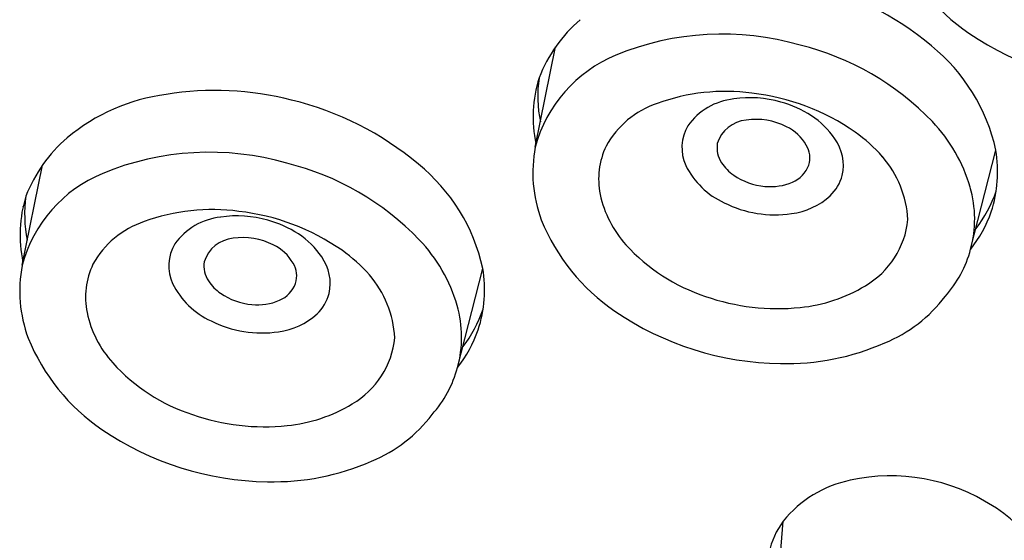
# Model space of a CAD drawing. Units: inches. Extents: x 3819.7 to 3834, y 93.4 to 111.1.
# Drawn here: x 3831.3 to 3832, y 104.7 to 105 of the extents above; entities that cross this region are included whole.
import ezdxf

# ---------------------------------------------------------------- set-up
doc = ezdxf.new("R2010")
doc.units = ezdxf.units.IN
doc.header["$LTSCALE"] = 0.64311
doc.header["$MEASUREMENT"] = 0
doc.layers.get('0').update_dxf_attribs({"color": 255, "linetype": 'CONTINUOUS'})

msp = doc.modelspace()

# ---------------------------------------------------------------- linework, layer by layer
for p, q in [((3831.66998, 104.91101), (3831.68276, 104.97396)), ((3831.6706, 104.94803), (3831.67061, 104.94805)), ((3831.94307, 104.84689), (3831.95891, 104.90911)), ((3831.34814, 104.83682), (3831.36092, 104.89978)), ((3831.34876, 104.87385), (3831.34877, 104.87386)), ((3831.90372, 104.86554), (3831.90372, 104.86554)), ((3831.62123, 104.7727), (3831.63707, 104.83493)), ((3831.58188, 104.79135), (3831.58189, 104.79136)), ((3831.81997, 104.6073), (3831.82549, 104.67626))]:
    msp.add_line(p, q)
for centre, radius, start, end in [((3832.01286, 105.0871), 0.12632, 201.93786, 235.82405), ((3831.7925, 104.8242), 0.19616, 50.04167, 76.28871), ((3831.75861, 104.92089), 0.09258, 130.74491, 158.70968), ((3831.78742, 104.80675), 0.17523, 73.8925, 112.44547), ((3832.04783, 105.13692), 0.18718, 235.53574, 269.34416), ((3831.79455, 104.80776), 0.17241, 43.77522, 76.07784), ((3831.84457, 104.88369), 0.11713, 12.53364, 50.87484), ((3831.75348, 104.88885), 0.08639, 112.43276, 165.14074), ((3831.7504, 104.93008), 0.08178, 162.62548, 191.98518), ((3831.75186, 104.94306), 0.08033, 171.81108, 191.6588), ((3831.45448, 104.82321), 0.12194, 97.5468, 129.84282), ((3831.46939, 104.7537), 0.1929, 75.66243, 99.22794), ((3831.78926, 104.8208), 0.12519, 82.38569, 110.00611), ((3831.7989, 104.90064), 0.04087, 96.20431, 144.39868), ((3831.8048, 104.87194), 0.0701, 74.04365, 98.4681), ((3831.79009, 104.80526), 0.14052, 55.04274, 83.5617), ((3831.47066, 104.75001), 0.19616, 50.04167, 76.28871), ((3831.76493, 104.88369), 0.05779, 108.67224, 151.02858), ((3831.8056, 104.87278), 0.06907, 56.99235, 74.48803), ((3831.81524, 104.88773), 0.05128, 33.79319, 56.92268), ((3831.78925, 104.91071), 0.02728, 149.80172, 204.17737), ((3831.80424, 104.90704), 0.02103, 95.3124, 162.79584), ((3831.80856, 104.88744), 0.04102, 62.51032, 98.77903), ((3831.8151, 104.89796), 0.02869, 30.0034, 64.39443), ((3831.84672, 104.8579), 0.10005, 16.18439, 43.71189), ((3831.43677, 104.8467), 0.09258, 130.74491, 158.70968), ((3831.81247, 104.83816), 0.10073, 41.59578, 54.75618), ((3831.75278, 104.89488), 0.08435, 168.97673, 200.48619), ((3831.75827, 104.89097), 0.04854, 154.7382, 191.42866), ((3831.80091, 104.91072), 0.01695, 171.37167, 214.13951), ((3831.82681, 104.90426), 0.0154, 342.64161, 31.47738), ((3831.83464, 104.89959), 0.02857, 347.2547, 35.66644), ((3831.46558, 104.73257), 0.17523, 73.8925, 112.44547), ((3831.83702, 104.86161), 0.06682, 3.37512, 40.5349), ((3831.8774, 104.89579), 0.08259, 342.13931, 9.28504), ((3831.47271, 104.73357), 0.17241, 43.77522, 76.07784), ((3831.52274, 104.80951), 0.11713, 12.53364, 50.87484), ((3831.80954, 104.92186), 0.0504, 206.28731, 245.26942), ((3831.81018, 104.91635), 0.02779, 213.02989, 235.46088), ((3831.82376, 104.90647), 0.019, 293.54557, 339.0425), ((3831.43164, 104.81467), 0.08639, 112.43276, 165.14074), ((3831.81753, 104.92692), 0.04067, 235.37792, 265.09078), ((3831.83635, 104.90012), 0.02704, 313.54952, 345.36886), ((3831.81759, 104.92116), 0.03494, 264.18099, 293.18395), ((3831.87307, 104.86585), 0.07252, 344.83792, 15.95061), ((3831.42856, 104.85589), 0.08178, 162.62548, 191.98518), ((3831.43002, 104.86887), 0.08033, 171.81108, 191.6588), ((3831.77752, 104.89557), 0.06833, 192.01171, 222.15116), ((3831.82506, 104.91334), 0.04441, 277.34222, 312.36327), ((3831.88308, 104.90905), 0.08019, 322.1043, 341.3772), ((3831.82038, 104.93983), 0.07129, 243.40275, 278.34967), ((3831.46742, 104.74662), 0.12519, 82.38569, 110.00611), ((3831.47706, 104.82646), 0.04087, 96.20431, 144.39868), ((3831.48297, 104.79775), 0.0701, 74.04365, 98.4681), ((3831.46825, 104.73107), 0.14052, 55.04274, 83.5617), ((3831.8783, 104.8978), 0.08239, 321.83076, 340.6144), ((3831.44309, 104.80951), 0.05779, 108.67224, 151.02858), ((3831.48376, 104.7986), 0.06907, 56.99235, 74.48803), ((3831.79093, 104.91255), 0.12632, 201.93786, 235.82405), ((3831.84958, 104.871), 0.05442, 300.31381, 354.24504), ((3831.4934, 104.81355), 0.05128, 33.79319, 56.92268), ((3831.46741, 104.83653), 0.02728, 149.80172, 204.17737), ((3831.4824, 104.83285), 0.02103, 95.3124, 162.79584), ((3831.48672, 104.81325), 0.04102, 62.51032, 98.77903), ((3831.49326, 104.82378), 0.02869, 30.0034, 64.39443), ((3831.52488, 104.78371), 0.10005, 16.18439, 43.71189), ((3831.81248, 104.92701), 0.11535, 222.0756, 251.96401), ((3831.49064, 104.76398), 0.10073, 41.59578, 54.75618), ((3831.87377, 104.86531), 0.0717, 318.02042, 345.11204), ((3831.43094, 104.82069), 0.08435, 168.97673, 200.48619), ((3831.43643, 104.81678), 0.04854, 154.7382, 191.42866), ((3831.47907, 104.83653), 0.01695, 171.37167, 214.13951), ((3831.50497, 104.83008), 0.0154, 342.64161, 31.47738), ((3831.5128, 104.82541), 0.02857, 347.2547, 35.66644), ((3831.51518, 104.78742), 0.06682, 3.37512, 40.5349), ((3831.55556, 104.8216), 0.08259, 342.13931, 9.28504), ((3831.48771, 104.84767), 0.0504, 206.28731, 245.26942), ((3831.48834, 104.84217), 0.02779, 213.02989, 235.46088), ((3831.50192, 104.83228), 0.019, 293.54557, 339.0425), ((3831.82647, 104.90762), 0.09772, 275.66431, 301.17115), ((3831.49569, 104.85274), 0.04067, 235.37792, 265.09078), ((3831.51451, 104.82594), 0.02704, 313.54952, 345.36886), ((3831.49575, 104.84698), 0.03494, 264.18099, 293.18395), ((3831.55123, 104.79167), 0.07252, 344.83792, 15.95061), ((3831.82195, 104.94641), 0.13676, 250.70883, 275.94413), ((3831.85486, 104.87175), 0.09042, 292.30698, 323.00814), ((3831.45568, 104.82138), 0.06833, 192.01171, 222.15116), ((3831.50322, 104.83915), 0.04441, 277.34222, 312.36327), ((3831.56124, 104.83487), 0.08019, 322.1043, 341.3772), ((3831.8259, 104.96237), 0.18718, 235.53574, 269.34416), ((3831.49854, 104.86565), 0.07129, 243.40275, 278.34967), ((3831.55646, 104.82362), 0.08239, 321.83076, 340.6144), ((3831.4691, 104.83836), 0.12632, 201.93786, 235.82405), ((3831.52774, 104.79681), 0.05442, 300.31381, 354.24504), ((3831.82743, 104.92886), 0.15371, 268.63154, 293.68812), ((3831.49064, 104.85282), 0.11535, 222.0756, 251.96401), ((3831.55194, 104.79112), 0.0717, 318.02042, 345.11204), ((3831.50463, 104.83344), 0.09772, 275.66431, 301.17115), ((3831.50011, 104.87223), 0.13676, 250.70883, 275.94413), ((3831.53302, 104.79757), 0.09042, 292.30698, 323.00814), ((3831.50406, 104.88818), 0.18718, 235.53574, 269.34416), ((3831.50559, 104.85467), 0.15371, 268.63154, 293.68812), ((3831.88255, 104.63006), 0.07342, 101.78757, 141.00868), ((3831.89288, 104.58683), 0.11785, 57.13009, 102.40945), ((3831.91349, 104.61445), 0.0835, 28.12482, 58.72333), ((3831.86695, 104.64556), 0.05159, 143.48707, 167.64081)]:
    msp.add_arc(centre, radius, start, end)

doc.saveas('drawing.dxf')
